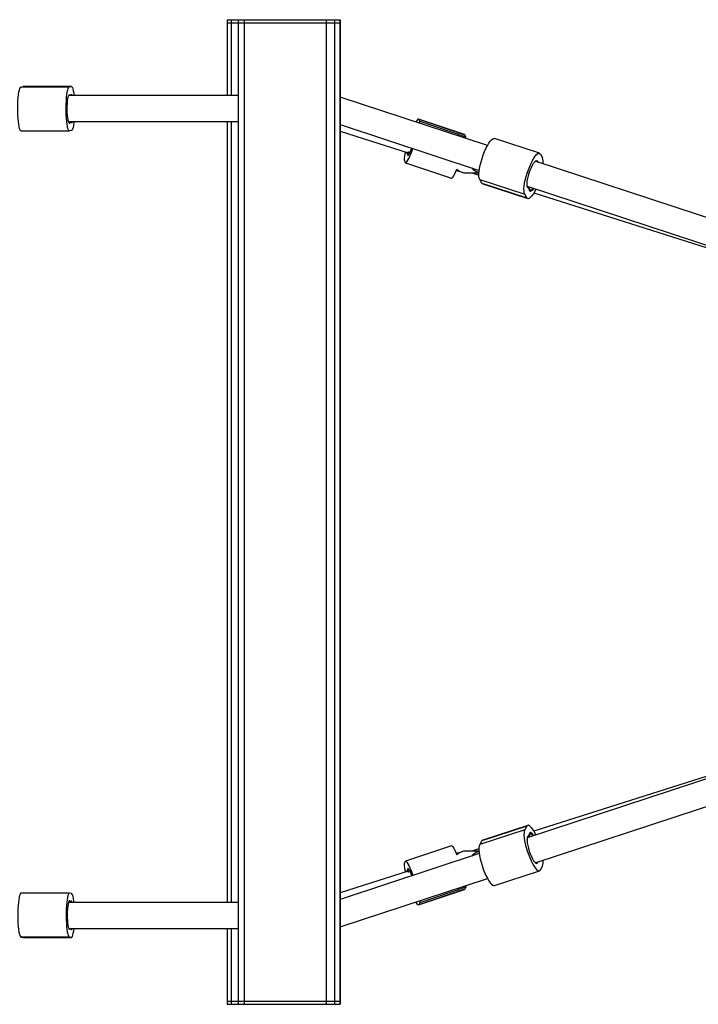
# Model space of a CAD drawing. Units: millimetres. Extents: x -4127 to 4333, y -3532 to 3847.
# Drawn here: x 1382 to 1798, y 1381 to 1985 of the extents above; entities that cross this region are included whole.
import ezdxf

# ---------------------------------------------------------------- set-up
doc = ezdxf.new("R2010")
doc.units = ezdxf.units.MM

msp = doc.modelspace()

# ---------------------------------------------------------------- linework, layer by layer
at = {"color": 7, "linetype": 'Continuous', "lineweight": 25}
for p, q in [((1508.96, 1984.53), (1508.96, 1982.53)), ((1508.96, 1984.53), (1508.99, 1984.53)), ((1508.96, 1982.53), (1508.96, 1938.03)), ((1508.96, 1982.53), (1508.99, 1982.53)), ((1508.96, 1982.53), (1508.99, 1982.53)), ((1508.99, 1984.53), (1508.99, 1982.53)), ((1508.99, 1984.53), (1511.51, 1984.53)), ((1508.99, 1982.53), (1511.51, 1982.53)), ((1508.99, 1982.53), (1511.51, 1982.53)), ((1508.99, 1982.53), (1508.99, 1938.03)), ((1511.51, 1984.53), (1511.51, 1982.53)), ((1511.51, 1984.53), (1515.68, 1984.53)), ((1511.51, 1982.53), (1515.68, 1982.53)), ((1511.51, 1982.53), (1515.68, 1982.53)), ((1511.51, 1982.53), (1511.51, 1938.03)), ((1515.68, 1984.53), (1515.68, 1982.53)), ((1515.68, 1984.53), (1519.46, 1984.53)), ((1515.68, 1982.53), (1515.68, 1382.53)), ((1515.68, 1982.53), (1519.46, 1982.53)), ((1515.68, 1982.53), (1519.46, 1982.53)), ((1519.46, 1984.53), (1519.46, 1982.53)), ((1519.46, 1984.53), (1569.79, 1984.53)), ((1519.46, 1982.53), (1519.46, 1382.53)), ((1519.46, 1982.53), (1569.79, 1982.53)), ((1519.46, 1982.53), (1569.79, 1982.53)), ((1569.79, 1984.53), (1569.79, 1982.53)), ((1569.79, 1984.53), (1574.96, 1984.53)), ((1569.79, 1982.53), (1569.79, 1382.53)), ((1569.79, 1982.53), (1574.96, 1982.53)), ((1569.79, 1982.53), (1574.96, 1982.53)), ((1574.96, 1984.53), (1574.96, 1982.53)), ((1574.96, 1984.53), (1578.33, 1984.53)), ((1574.96, 1982.53), (1574.96, 1382.53)), ((1574.96, 1982.53), (1578.33, 1982.53)), ((1574.96, 1982.53), (1578.33, 1982.53)), ((1578.33, 1984.53), (1578.33, 1982.53)), ((1578.33, 1984.53), (1578.39, 1984.53)), ((1578.33, 1982.53), (1578.33, 1382.53)), ((1578.33, 1982.53), (1578.39, 1982.53)), ((1578.33, 1982.53), (1578.39, 1982.53)), ((1578.39, 1982.53), (1578.39, 1984.53)), ((1578.39, 1382.53), (1578.39, 1982.53)), ((1382.54, 1943.28), (1383.73, 1943.52)), ((1382.54, 1943.28), (1412.2, 1943.28)), ((1383.73, 1943.52), (1383.8, 1943.53)), ((1383.73, 1943.52), (1413.4, 1943.52)), ((1413.46, 1943.53), (1383.8, 1943.53)), ((1412.2, 1943.28), (1413.4, 1943.52)), ((1515.68, 1938.03), (1411.82, 1938.03)), ((1412.06, 1938.43), (1412.69, 1938.43)), ((1412.16, 1938.51), (1412.36, 1938.51)), ((1668.69, 1907.3), (1578.39, 1936.99)), ((1411.66, 1922.03), (1515.68, 1922.03)), ((1413.03, 1921.39), (1411.9, 1921.39)), ((1412.09, 1921.12), (1412.44, 1921.12)), ((1508.96, 1922.03), (1508.96, 1443.03)), ((1508.99, 1922.03), (1508.99, 1443.03)), ((1511.51, 1922.03), (1511.51, 1443.03)), ((1654.68, 1914.15), (1626.44, 1923.6)), ((1627.17, 1922.18), (1626.59, 1923.44)), ((1626.59, 1923.44), (1654.84, 1913.98)), ((1627.17, 1922.18), (1655.42, 1912.72)), ((1382.6, 1916.29), (1412.26, 1916.29)), ((1413.52, 1916.54), (1412.32, 1916.29)), ((1578.39, 1920.14), (1663.7, 1892.1)), ((1578.39, 1916.24), (1620.06, 1902.95)), ((1654.84, 1913.98), (1654.68, 1914.15)), ((1655.42, 1912.72), (1654.84, 1913.98)), ((1700.57, 1902.61), (1672.94, 1911.69)), ((1617.71, 1898.17), (1618.28, 1896.91)), ((1618.44, 1896.74), (1646.69, 1887.29)), ((1619.35, 1902.51), (1620.04, 1902.28)), ((1619.8, 1901.54), (1620.25, 1901.39)), ((1620.19, 1901.96), (1620.59, 1901.82)), ((1947.09, 1815.78), (1698.03, 1897.65)), ((1698.31, 1897.89), (1699.59, 1897.47)), ((1701.14, 1902.1), (1702.43, 1899.88)), ((1649.66, 1892.09), (1653.16, 1890.92)), ((1662.9, 1890.92), (1663.54, 1890.7)), ((1655.64, 1890.51), (1663.52, 1890.49)), ((1659.11, 1890.5), (1663.47, 1889.11)), ((1663.94, 1886.56), (1691.57, 1877.47)), ((1665.22, 1884.34), (1663.94, 1886.56)), ((1665.22, 1884.34), (1692.86, 1875.26)), ((1665.79, 1883.83), (1693.43, 1874.75)), ((1693.03, 1882.45), (1941.75, 1800.69)), ((1694.34, 1880.09), (1694.96, 1879.88)), ((1692.86, 1875.26), (1691.57, 1877.47)), ((1697.23, 1878.35), (1825.45, 1837.47)), ((1941.75, 1564.37), (1693.03, 1482.61)), ((1698.03, 1467.41), (1947.09, 1549.28)), ((1831.19, 1529.42), (1697.23, 1486.71)), ((1691.57, 1487.59), (1663.94, 1478.51)), ((1692.86, 1489.8), (1665.22, 1480.72)), ((1693.43, 1490.31), (1665.79, 1481.23)), ((1692.86, 1489.8), (1691.57, 1487.59)), ((1665.22, 1480.72), (1663.94, 1478.51)), ((1694.96, 1485.18), (1694.34, 1484.97)), ((1646.69, 1477.78), (1618.44, 1468.32)), ((1653.16, 1474.14), (1649.66, 1472.97)), ((1663.52, 1474.57), (1655.64, 1474.55)), ((1663.47, 1475.95), (1659.11, 1474.56)), ((1663.54, 1474.36), (1662.9, 1474.14)), ((1663.7, 1472.96), (1578.39, 1444.92)), ((1617.71, 1466.89), (1618.28, 1468.15)), ((1620.06, 1462.11), (1578.39, 1448.82)), ((1620.04, 1462.78), (1619.35, 1462.55)), ((1620.25, 1463.67), (1619.8, 1463.52)), ((1620.59, 1463.24), (1620.19, 1463.1)), ((1672.94, 1453.37), (1700.57, 1462.45)), ((1699.59, 1467.59), (1698.31, 1467.17)), ((1701.14, 1462.96), (1702.43, 1465.18)), ((1578.39, 1428.07), (1668.69, 1457.76)), ((1626.44, 1441.46), (1654.68, 1450.91)), ((1654.84, 1451.08), (1626.59, 1441.62)), ((1655.42, 1452.34), (1627.17, 1442.88)), ((1654.84, 1451.08), (1654.68, 1450.91)), ((1655.42, 1452.34), (1654.84, 1451.08)), ((1412.26, 1448.77), (1382.6, 1448.77)), ((1411.9, 1443.67), (1413.03, 1443.67)), ((1412.44, 1443.94), (1412.09, 1443.94)), ((1413.52, 1448.52), (1412.32, 1448.77)), ((1413.46, 1443.03), (1411.66, 1443.03)), ((1515.68, 1443.03), (1411.66, 1443.03)), ((1627.17, 1442.88), (1626.59, 1441.62)), ((1411.82, 1427.03), (1515.68, 1427.03)), ((1412.69, 1426.63), (1412.06, 1426.63)), ((1412.36, 1426.55), (1412.16, 1426.55)), ((1508.96, 1427.03), (1508.96, 1382.53)), ((1508.99, 1427.03), (1508.99, 1382.53)), ((1511.51, 1427.03), (1511.51, 1382.53)), ((1412.2, 1421.78), (1382.54, 1421.78)), ((1382.54, 1421.78), (1383.73, 1421.54)), ((1413.4, 1421.54), (1383.73, 1421.54)), ((1383.73, 1421.54), (1383.8, 1421.53)), ((1383.8, 1421.53), (1413.46, 1421.53)), ((1412.2, 1421.78), (1413.4, 1421.54)), ((1508.96, 1382.53), (1508.96, 1380.53)), ((1508.96, 1382.53), (1508.99, 1382.53)), ((1508.96, 1382.53), (1508.99, 1382.53)), ((1508.96, 1380.53), (1508.99, 1380.53)), ((1508.99, 1382.53), (1511.51, 1382.53)), ((1508.99, 1382.53), (1508.99, 1380.53)), ((1508.99, 1382.53), (1511.51, 1382.53)), ((1508.99, 1380.53), (1511.51, 1380.53)), ((1511.51, 1382.53), (1515.68, 1382.53)), ((1511.51, 1382.53), (1511.51, 1380.53)), ((1511.51, 1382.53), (1515.68, 1382.53)), ((1511.51, 1380.53), (1515.68, 1380.53)), ((1515.68, 1382.53), (1515.68, 1380.53)), ((1515.68, 1382.53), (1519.46, 1382.53)), ((1515.68, 1382.53), (1519.46, 1382.53)), ((1515.68, 1380.53), (1519.46, 1380.53)), ((1519.46, 1382.53), (1569.79, 1382.53)), ((1519.46, 1382.53), (1519.46, 1380.53)), ((1519.46, 1382.53), (1569.79, 1382.53)), ((1519.46, 1380.53), (1569.79, 1380.53)), ((1569.79, 1382.53), (1574.96, 1382.53)), ((1569.79, 1382.53), (1569.79, 1380.53)), ((1569.79, 1382.53), (1574.96, 1382.53)), ((1569.79, 1380.53), (1574.96, 1380.53)), ((1574.96, 1382.53), (1578.33, 1382.53)), ((1574.96, 1382.53), (1574.96, 1380.53)), ((1574.96, 1382.53), (1578.33, 1382.53)), ((1574.96, 1380.53), (1578.33, 1380.53)), ((1578.33, 1382.53), (1578.39, 1382.53)), ((1578.33, 1382.53), (1578.33, 1380.53)), ((1578.33, 1382.53), (1578.39, 1382.53)), ((1578.33, 1380.53), (1578.39, 1380.53)), ((1578.39, 1380.53), (1578.39, 1382.53))]:
    msp.add_line(p, q, dxfattribs=at)
at = {"color": 7, "linetype": 'Continuous', "lineweight": 25, "flags": 128}
for points in [[(1382.6, 1916.29), (1382.33, 1916.41), (1382, 1916.89), (1381.69, 1917.72), (1381.41, 1918.89), (1381.16, 1920.34), (1380.94, 1922.06), (1380.78, 1923.99), (1380.66, 1926.08), (1380.59, 1928.26), (1380.58, 1930.49), (1380.63, 1932.7), (1380.73, 1934.83), (1380.88, 1936.82), (1381.07, 1938.62), (1381.31, 1940.18), (1381.58, 1941.46), (1381.89, 1942.42), (1382.21, 1943.03), (1382.54, 1943.28)], [(1412.32, 1916.29), (1411.99, 1916.41), (1411.66, 1916.89), (1411.36, 1917.72), (1411.07, 1918.89), (1410.82, 1920.34), (1410.61, 1922.06), (1410.44, 1923.99), (1410.32, 1926.08), (1410.26, 1928.26), (1410.25, 1930.49), (1410.29, 1932.7), (1410.39, 1934.83), (1410.54, 1936.82), (1410.74, 1938.62), (1410.97, 1940.18), (1411.25, 1941.46), (1411.55, 1942.42), (1411.87, 1943.03), (1412.2, 1943.28)], [(1413.4, 1943.52), (1413.73, 1943.41), (1414.06, 1942.93), (1414.36, 1942.09), (1414.65, 1940.93), (1414.9, 1939.47), (1415.09, 1938.03)], [(1412.44, 1921.12), (1412.16, 1921.06), (1411.9, 1921.39), (1411.64, 1922.08), (1411.42, 1923.11), (1411.23, 1924.43), (1411.08, 1925.99), (1410.99, 1927.71), (1410.95, 1929.52), (1410.97, 1931.34), (1411.05, 1933.1), (1411.18, 1934.71), (1411.36, 1936.11), (1411.57, 1937.23), (1411.82, 1938.02), (1412.09, 1938.46), (1412.36, 1938.51)], [(1413.28, 1938.7), (1413.56, 1938.76), (1413.82, 1938.43), (1413.99, 1938.03)], [(1413.99, 1922.03), (1413.9, 1921.79), (1413.63, 1921.36), (1413.36, 1921.3)], [(1415.09, 1922.03), (1414.99, 1921.19), (1414.75, 1919.63), (1414.47, 1918.36), (1414.17, 1917.4), (1413.85, 1916.79), (1413.52, 1916.54)], [(1626.59, 1923.44), (1626.37, 1923.61), (1626.04, 1923.44), (1625.6, 1922.92), (1625.06, 1922.08), (1624.86, 1921.71)], [(1627.25, 1920.92), (1627.27, 1921.66), (1627.17, 1922.18)], [(1655.51, 1911.63), (1655.51, 1912.2), (1655.42, 1912.72)], [(1663.94, 1886.56), (1663.64, 1887.34), (1663.49, 1888.43), (1663.48, 1889.82), (1663.61, 1891.44), (1663.88, 1893.27), (1664.29, 1895.26), (1664.81, 1897.34), (1665.44, 1899.46), (1666.16, 1901.57), (1666.95, 1903.6), (1667.79, 1905.51), (1668.66, 1907.23), (1669.52, 1908.73), (1670.37, 1909.95), (1671.17, 1910.88), (1671.9, 1911.47), (1672.54, 1911.73), (1672.94, 1911.69)], [(1618.28, 1896.91), (1618.5, 1896.73), (1618.84, 1896.9), (1619.28, 1897.42), (1619.81, 1898.27), (1620.43, 1899.42), (1621.11, 1900.86), (1621.83, 1902.52), (1622.57, 1904.38), (1622.99, 1905.48)], [(1619.21, 1903.22), (1619.22, 1902.8), (1619.35, 1902.51)], [(1619.8, 1901.54), (1619.93, 1901.25), (1620.18, 1901.33), (1620.55, 1901.76), (1621.01, 1902.54), (1621.54, 1903.62), (1622.13, 1904.96), (1622.42, 1905.67)], [(1620.19, 1901.95), (1620.45, 1902.08), (1620.82, 1902.56), (1621.27, 1903.36), (1621.79, 1904.45), (1622.32, 1905.7)], [(1691.57, 1877.47), (1691.28, 1878.25), (1691.12, 1879.35), (1691.11, 1880.73), (1691.25, 1882.36), (1691.52, 1884.19), (1691.92, 1886.17), (1692.45, 1888.26), (1693.08, 1890.38), (1693.8, 1892.49), (1694.59, 1894.52), (1695.43, 1896.42), (1696.29, 1898.15), (1697.16, 1899.64), (1698, 1900.87), (1698.8, 1901.79), (1699.53, 1902.39), (1700.18, 1902.64), (1700.72, 1902.54), (1701.14, 1902.1)], [(1693.42, 1881.59), (1693.12, 1882.1), (1692.97, 1882.94), (1692.97, 1884.08), (1693.11, 1885.47), (1693.39, 1887.05), (1693.81, 1888.75), (1694.33, 1890.49), (1694.95, 1892.2), (1695.62, 1893.81), (1696.33, 1895.24), (1697.04, 1896.43), (1697.72, 1897.33), (1698.34, 1897.9), (1698.87, 1898.12), (1699.29, 1897.97), (1699.59, 1897.47)], [(1699.59, 1897.47), (1699.69, 1897.19), (1699.72, 1897.1)], [(1646.69, 1887.29), (1646.75, 1887.28), (1647.08, 1887.45), (1647.52, 1887.96), (1648.06, 1888.81), (1648.68, 1889.97), (1649.35, 1891.4), (1650.01, 1892.9)], [(1665.79, 1883.83), (1665.64, 1883.9), (1665.22, 1884.34)], [(1698.45, 1880.67), (1697.71, 1879.21), (1696.84, 1877.71), (1696, 1876.49), (1695.2, 1875.56), (1694.47, 1874.97), (1693.82, 1874.71), (1693.28, 1874.81), (1692.86, 1875.26)], [(1694.96, 1879.88), (1694.62, 1880.2), (1694.41, 1880.85), (1694.36, 1881.81), (1694.36, 1882.02)], [(1697.09, 1881.12), (1696.96, 1880.92), (1696.28, 1880.02), (1695.66, 1879.45), (1695.13, 1879.23), (1694.7, 1879.38), (1694.41, 1879.89)], [(1696.76, 1881.23), (1696.62, 1881.03), (1695.98, 1880.31), (1695.42, 1879.92), (1694.96, 1879.88)], [(1691.57, 1487.59), (1691.28, 1486.81), (1691.12, 1485.71), (1691.11, 1484.33), (1691.25, 1482.7), (1691.52, 1480.87), (1691.92, 1478.89), (1692.45, 1476.8), (1693.08, 1474.68), (1693.8, 1472.57), (1694.59, 1470.54), (1695.43, 1468.64), (1696.29, 1466.91), (1697.16, 1465.42), (1698, 1464.19), (1698.8, 1463.27), (1699.53, 1462.67), (1700.18, 1462.42), (1700.72, 1462.52), (1701.14, 1462.96)], [(1698.45, 1484.39), (1697.71, 1485.85), (1696.84, 1487.35), (1696, 1488.57), (1695.2, 1489.5), (1694.47, 1490.09), (1693.82, 1490.35), (1693.28, 1490.25), (1692.86, 1489.8)], [(1665.79, 1481.23), (1665.64, 1481.16), (1665.22, 1480.72)], [(1693.42, 1483.47), (1693.12, 1482.96), (1692.97, 1482.12), (1692.97, 1480.98), (1693.11, 1479.59), (1693.39, 1478.01), (1693.81, 1476.31), (1694.33, 1474.57), (1694.95, 1472.86), (1695.62, 1471.25), (1696.33, 1469.82), (1697.04, 1468.63), (1697.72, 1467.73), (1698.34, 1467.16), (1698.87, 1466.94), (1699.29, 1467.09), (1699.59, 1467.59)], [(1694.96, 1485.18), (1694.62, 1484.87), (1694.41, 1484.21), (1694.36, 1483.25), (1694.36, 1483.04)], [(1697.09, 1483.94), (1696.96, 1484.14), (1696.28, 1485.04), (1695.66, 1485.61), (1695.13, 1485.83), (1694.7, 1485.68), (1694.41, 1485.17)], [(1696.76, 1483.83), (1696.62, 1484.03), (1695.98, 1484.75), (1695.42, 1485.14), (1694.96, 1485.18)], [(1646.69, 1477.78), (1646.75, 1477.79), (1647.08, 1477.61), (1647.52, 1477.1), (1648.06, 1476.25), (1648.68, 1475.09), (1649.35, 1473.66), (1650.01, 1472.16)], [(1663.94, 1478.51), (1663.64, 1477.72), (1663.49, 1476.63), (1663.48, 1475.24), (1663.61, 1473.62), (1663.88, 1471.79), (1664.29, 1469.8), (1664.81, 1467.72), (1665.44, 1465.6), (1666.16, 1463.49), (1666.95, 1461.46), (1667.79, 1459.55), (1668.66, 1457.83), (1669.52, 1456.33), (1670.37, 1455.11), (1671.17, 1454.18), (1671.9, 1453.59), (1672.54, 1453.34), (1672.94, 1453.37)], [(1618.28, 1468.15), (1618.5, 1468.33), (1618.84, 1468.16), (1619.28, 1467.64), (1619.81, 1466.79), (1620.43, 1465.64), (1621.11, 1464.21), (1621.83, 1462.54), (1622.57, 1460.68), (1622.99, 1459.58)], [(1699.59, 1467.59), (1699.69, 1467.87), (1699.72, 1467.96)], [(1619.21, 1461.84), (1619.22, 1462.26), (1619.35, 1462.55)], [(1619.8, 1463.52), (1619.93, 1463.81), (1620.18, 1463.73), (1620.55, 1463.3), (1621.01, 1462.52), (1621.54, 1461.44), (1622.13, 1460.11), (1622.42, 1459.39)], [(1620.19, 1463.11), (1620.45, 1462.98), (1620.82, 1462.5), (1621.27, 1461.7), (1621.79, 1460.61), (1622.32, 1459.36)], [(1655.51, 1453.43), (1655.51, 1452.86), (1655.42, 1452.34)], [(1382.6, 1448.77), (1382.33, 1448.65), (1382, 1448.17), (1381.69, 1447.34), (1381.41, 1446.18), (1381.16, 1444.72), (1380.94, 1443), (1380.78, 1441.07), (1380.66, 1438.99), (1380.59, 1436.8), (1380.58, 1434.57), (1380.63, 1432.36), (1380.73, 1430.23), (1380.88, 1428.24), (1381.07, 1426.44), (1381.31, 1424.88), (1381.58, 1423.6), (1381.89, 1422.65), (1382.21, 1422.03), (1382.54, 1421.78)], [(1412.32, 1448.77), (1411.99, 1448.65), (1411.66, 1448.17), (1411.36, 1447.34), (1411.07, 1446.18), (1410.82, 1444.72), (1410.61, 1443), (1410.44, 1441.07), (1410.32, 1438.99), (1410.26, 1436.8), (1410.25, 1434.57), (1410.29, 1432.36), (1410.39, 1430.23), (1410.54, 1428.24), (1410.74, 1426.44), (1410.97, 1424.88), (1411.25, 1423.6), (1411.55, 1422.65), (1411.87, 1422.03), (1412.2, 1421.78)], [(1412.44, 1443.94), (1412.16, 1444), (1411.9, 1443.67), (1411.64, 1442.98), (1411.42, 1441.95), (1411.23, 1440.63), (1411.08, 1439.08), (1410.99, 1437.35), (1410.95, 1435.54), (1410.97, 1433.72), (1411.05, 1431.96), (1411.18, 1430.35), (1411.36, 1428.95), (1411.57, 1427.83), (1411.82, 1427.04), (1412.09, 1426.6), (1412.36, 1426.55)], [(1413.99, 1443.03), (1413.9, 1443.27), (1413.63, 1443.7), (1413.36, 1443.76)], [(1415.09, 1443.03), (1414.99, 1443.87), (1414.75, 1445.43), (1414.47, 1446.7), (1414.17, 1447.66), (1413.85, 1448.27), (1413.52, 1448.52)], [(1627.25, 1444.14), (1627.27, 1443.4), (1627.17, 1442.88)], [(1626.59, 1441.62), (1626.37, 1441.45), (1626.04, 1441.62), (1625.6, 1442.14), (1625.06, 1442.99), (1624.86, 1443.35)], [(1413.28, 1426.36), (1413.56, 1426.3), (1413.82, 1426.63), (1413.99, 1427.03)], [(1413.4, 1421.54), (1413.73, 1421.65), (1414.06, 1422.13), (1414.36, 1422.97), (1414.65, 1424.13), (1414.9, 1425.59), (1415.09, 1427.03)]]:
    msp.add_lwpolyline(points, dxfattribs=at)
at = {"color": 7, "linetype": 'Continuous', "lineweight": 25}
for centre, radius, start, end in [((1412.69, 1939.22), 0.787, 244.75244, 318.28847), ((1413.03, 1920.59), 0.787, 64.75244, 138.28847), ((1630.83, 1899.28), 13.17, 161.32783, 184.84528), ((1622.04, 1902.84), 2.05, 157.63793, 205.66656), ((1618.5, 1901.54), 1.3, 0.23887, 48.85281), ((1694.89, 1897.11), 8.03, 352.53449, 20.18457), ((1690.59, 1878.81), 3.97, 15.79875, 44.55746), ((1690.59, 1486.25), 3.97, 315.44254, 344.20125), ((1694.89, 1467.95), 8.03, 339.81543, 7.46551), ((1630.83, 1465.78), 13.17, 175.15472, 198.67217), ((1618.5, 1463.52), 1.3, 311.14719, 359.76113), ((1622.04, 1462.22), 2.05, 154.33344, 202.36207), ((1413.03, 1444.47), 0.787, 221.71153, 295.24756), ((1412.69, 1425.84), 0.787, 41.71153, 115.24756)]:
    msp.add_arc(centre, radius, start, end, dxfattribs=at)
for centre, major_axis, ratio, start_param, end_param in [((1655.68, 1898.51), (1.3, 7.9), 0.991814, 2.509404, 3.300482), ((1665.49, 1898.49), (1.33, 7.89), 0.994349, 2.397416, 2.978052), ((1655.68, 1466.55), (-1.3, 7.9), 0.991814, 6.124296, 6.915374), ((1665.49, 1466.58), (-1.33, 7.89), 0.994349, 0.163541, 0.744176)]:
    msp.add_ellipse(centre, major_axis=major_axis, ratio=ratio, start_param=start_param, end_param=end_param, dxfattribs=at)

doc.saveas('drawing.dxf')
